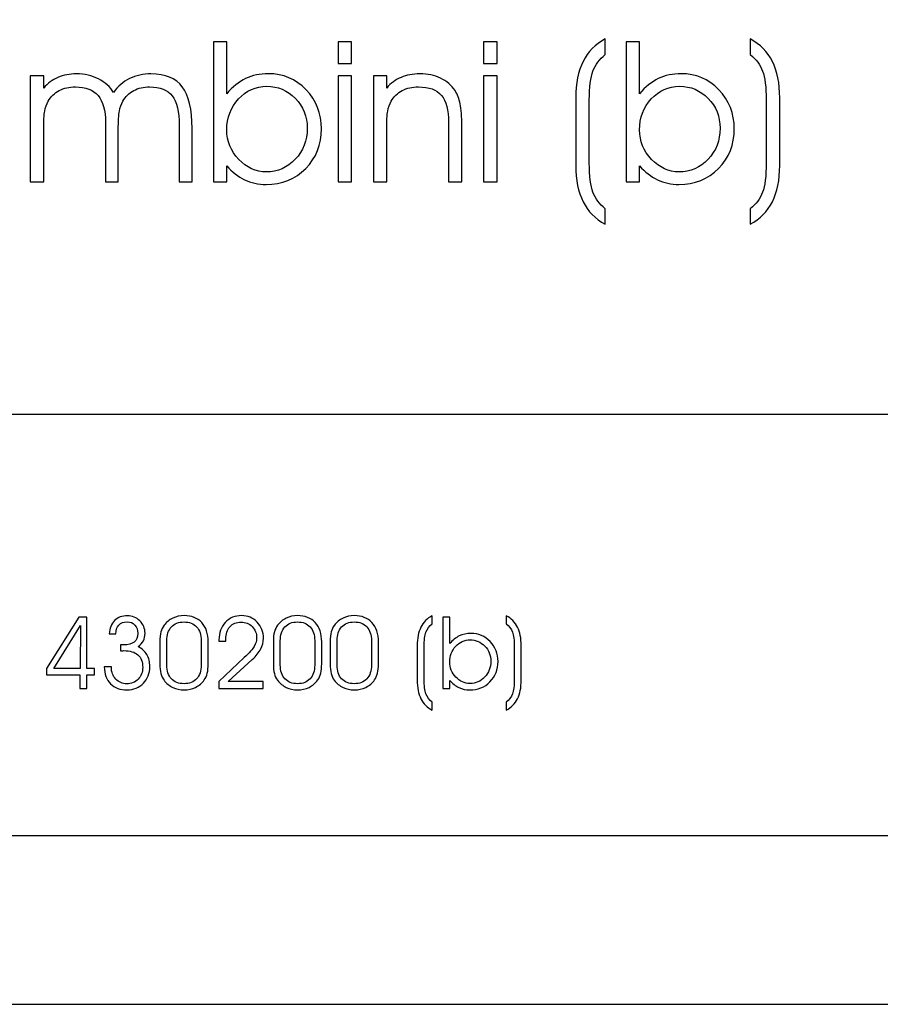
# Model space of a CAD drawing. Units: centimetres. Extents: x -10.2 to 10.5, y -13.7 to 14.1.
# Drawn here: x 8 to 8.9, y 1.2 to 2.2 of the extents above; entities that cross this region are included whole.
import ezdxf

# ---------------------------------------------------------------- set-up
doc = ezdxf.new("R2010")
doc.units = ezdxf.units.CM
doc.header["$MEASUREMENT"] = 0
doc.layers.add('LAYER01', color=7, linetype='Continuous')
doc.layers.add('MASSLINIEN', color=7, linetype='Continuous')

msp = doc.modelspace()

# ---------------------------------------------------------------- linework, layer by layer
at = {"layer": 'LAYER01'}
msp.add_open_spline([(-10.11239, 1.2237), (-10.11239, 1.2237), (-10.11239, 14.10252), (-10.11239, 14.10252), (-10.11239, 14.10252), (-10.11239, 14.10252), (10.54263, 14.10252), (10.54263, 14.10252), (10.54263, 14.10252), (10.54263, 14.10252), (10.54263, 1.2237), (10.54263, 1.2237), (10.54263, 1.2237), (10.54263, 1.2237), (-10.11239, 1.2237), (-10.11239, 1.2237)], degree=3, knots=[0, 0, 0, 0, 0.25, 0.25, 0.25, 0.25, 0.5, 0.5, 0.5, 0.5, 0.75, 0.75, 0.75, 0.75, 1, 1, 1, 1], dxfattribs=at)
at = {"layer": 'LAYER01', "color": 1}
for points, knots in [([(3.96151, 1.2237), (3.96151, 1.2237), (3.96151, 3.17474), (3.96151, 3.17474), (3.96151, 3.17474), (3.96151, 3.17474), (10.54263, 3.17474), (10.54263, 3.17474), (10.54263, 3.17474), (10.54263, 3.17474), (10.54263, 1.2237), (10.54263, 1.2237), (10.54263, 1.2237), (10.54263, 1.2237), (3.96151, 1.2237), (3.96151, 1.2237)], [0, 0, 0, 0, 0.25, 0.25, 0.25, 0.25, 0.5, 0.5, 0.5, 0.5, 0.75, 0.75, 0.75, 0.75, 1, 1, 1, 1]), ([(8.19511, 2.22089), (8.19511, 2.22089), (8.19511, 2.1752), (8.19511, 2.1752), (8.19511, 2.1752), (8.19511, 2.1752), (8.19511, 2.16704), (8.19511, 2.16704), (8.19511, 2.16704), (8.20103, 2.17414), (8.20748, 2.17937), (8.21451, 2.18277), (8.21451, 2.18277), (8.22155, 2.18614), (8.22943, 2.18783), (8.23812, 2.18783), (8.23812, 2.18783), (8.25351, 2.18783), (8.26653, 2.1823), (8.27719, 2.17122), (8.27719, 2.17122), (8.28783, 2.16015), (8.29316, 2.14666), (8.29316, 2.13079), (8.29316, 2.13079), (8.29316, 2.11442), (8.28773, 2.10069), (8.27682, 2.08965), (8.27682, 2.08965), (8.26595, 2.07861), (8.25229, 2.07307), (8.23581, 2.07307), (8.23581, 2.07307), (8.22773, 2.07307), (8.22032, 2.07467), (8.2136, 2.0779), (8.2136, 2.0779), (8.20684, 2.08112), (8.20069, 2.08598), (8.19511, 2.09247), (8.19511, 2.09247), (8.19511, 2.09247), (8.19511, 2.07596), (8.19511, 2.07596), (8.19511, 2.07596), (8.19511, 2.07596), (8.18129, 2.07596), (8.18129, 2.07596), (8.18129, 2.07596), (8.18129, 2.07596), (8.18129, 2.22089), (8.18129, 2.22089), (8.18129, 2.22089), (8.18129, 2.22089), (8.19511, 2.22089), (8.19511, 2.22089)], [0, 0, 0, 0, 0.0714286, 0.0714286, 0.0714286, 0.0714286, 0.1428571, 0.1428571, 0.1428571, 0.1428571, 0.2142857, 0.2142857, 0.2142857, 0.2142857, 0.2857143, 0.2857143, 0.2857143, 0.2857143, 0.3571429, 0.3571429, 0.3571429, 0.3571429, 0.4285714, 0.4285714, 0.4285714, 0.4285714, 0.5, 0.5, 0.5, 0.5, 0.5714286, 0.5714286, 0.5714286, 0.5714286, 0.6428571, 0.6428571, 0.6428571, 0.6428571, 0.7142857, 0.7142857, 0.7142857, 0.7142857, 0.7857143, 0.7857143, 0.7857143, 0.7857143, 0.8571429, 0.8571429, 0.8571429, 0.8571429, 0.9285714, 0.9285714, 0.9285714, 0.9285714, 1, 1, 1, 1]), ([(8.32432, 2.1983), (8.32432, 2.1983), (8.31029, 2.1983), (8.31029, 2.1983), (8.31029, 2.1983), (8.31029, 2.1983), (8.31029, 2.22089), (8.31029, 2.22089), (8.31029, 2.22089), (8.31029, 2.22089), (8.32432, 2.22089), (8.32432, 2.22089), (8.32432, 2.22089), (8.32432, 2.22089), (8.32432, 2.1983), (8.32432, 2.1983)], [0, 0, 0, 0, 0.25, 0.25, 0.25, 0.25, 0.5, 0.5, 0.5, 0.5, 0.75, 0.75, 0.75, 0.75, 1, 1, 1, 1]), ([(8.47503, 2.1983), (8.47503, 2.1983), (8.461, 2.1983), (8.461, 2.1983), (8.461, 2.1983), (8.461, 2.1983), (8.461, 2.22089), (8.461, 2.22089), (8.461, 2.22089), (8.461, 2.22089), (8.47503, 2.22089), (8.47503, 2.22089), (8.47503, 2.22089), (8.47503, 2.22089), (8.47503, 2.1983), (8.47503, 2.1983)], [0, 0, 0, 0, 0.25, 0.25, 0.25, 0.25, 0.5, 0.5, 0.5, 0.5, 0.75, 0.75, 0.75, 0.75, 1, 1, 1, 1]), ([(8.58698, 2.22378), (8.58698, 2.22378), (8.58698, 2.20764), (8.58698, 2.20764), (8.58698, 2.20764), (8.581, 2.20285), (8.57675, 2.19718), (8.57424, 2.19062), (8.57424, 2.19062), (8.57172, 2.18406), (8.57047, 2.17404), (8.57047, 2.16055), (8.57047, 2.16055), (8.57047, 2.16055), (8.57047, 2.09519), (8.57047, 2.09519), (8.57047, 2.09519), (8.57047, 2.08163), (8.57172, 2.07158), (8.57424, 2.06502), (8.57424, 2.06502), (8.57675, 2.05846), (8.581, 2.05279), (8.58698, 2.048), (8.58698, 2.048), (8.58698, 2.048), (8.58698, 2.03196), (8.58698, 2.03196), (8.58698, 2.03196), (8.57668, 2.0374), (8.56904, 2.04515), (8.56401, 2.0552), (8.56401, 2.0552), (8.55895, 2.06526), (8.55643, 2.07776), (8.55643, 2.09267), (8.55643, 2.09267), (8.55643, 2.09267), (8.55643, 2.16297), (8.55643, 2.16297), (8.55643, 2.16297), (8.55643, 2.17788), (8.55895, 2.19038), (8.56401, 2.20044), (8.56401, 2.20044), (8.56904, 2.21049), (8.57668, 2.21827), (8.58698, 2.22378)], [0, 0, 0, 0, 0.0833333, 0.0833333, 0.0833333, 0.0833333, 0.1666667, 0.1666667, 0.1666667, 0.1666667, 0.25, 0.25, 0.25, 0.25, 0.3333333, 0.3333333, 0.3333333, 0.3333333, 0.4166667, 0.4166667, 0.4166667, 0.4166667, 0.5, 0.5, 0.5, 0.5, 0.5833333, 0.5833333, 0.5833333, 0.5833333, 0.6666667, 0.6666667, 0.6666667, 0.6666667, 0.75, 0.75, 0.75, 0.75, 0.8333333, 0.8333333, 0.8333333, 0.8333333, 0.9166667, 0.9166667, 0.9166667, 0.9166667, 1, 1, 1, 1]), ([(8.62251, 2.22089), (8.62251, 2.22089), (8.62251, 2.1752), (8.62251, 2.1752), (8.62251, 2.1752), (8.62251, 2.1752), (8.62251, 2.16704), (8.62251, 2.16704), (8.62251, 2.16704), (8.62843, 2.17414), (8.63488, 2.17937), (8.64191, 2.18277), (8.64191, 2.18277), (8.64895, 2.18614), (8.65683, 2.18783), (8.66552, 2.18783), (8.66552, 2.18783), (8.68091, 2.18783), (8.69393, 2.1823), (8.70459, 2.17122), (8.70459, 2.17122), (8.71523, 2.16015), (8.72056, 2.14666), (8.72056, 2.13079), (8.72056, 2.13079), (8.72056, 2.11442), (8.71513, 2.10069), (8.70422, 2.08965), (8.70422, 2.08965), (8.69335, 2.07861), (8.67969, 2.07307), (8.66321, 2.07307), (8.66321, 2.07307), (8.65513, 2.07307), (8.64772, 2.07467), (8.641, 2.0779), (8.641, 2.0779), (8.63424, 2.08112), (8.62809, 2.08598), (8.62251, 2.09247), (8.62251, 2.09247), (8.62251, 2.09247), (8.62251, 2.07596), (8.62251, 2.07596), (8.62251, 2.07596), (8.62251, 2.07596), (8.60869, 2.07596), (8.60869, 2.07596), (8.60869, 2.07596), (8.60869, 2.07596), (8.60869, 2.22089), (8.60869, 2.22089), (8.60869, 2.22089), (8.60869, 2.22089), (8.62251, 2.22089), (8.62251, 2.22089)], [0, 0, 0, 0, 0.0714286, 0.0714286, 0.0714286, 0.0714286, 0.1428571, 0.1428571, 0.1428571, 0.1428571, 0.2142857, 0.2142857, 0.2142857, 0.2142857, 0.2857143, 0.2857143, 0.2857143, 0.2857143, 0.3571429, 0.3571429, 0.3571429, 0.3571429, 0.4285714, 0.4285714, 0.4285714, 0.4285714, 0.5, 0.5, 0.5, 0.5, 0.5714286, 0.5714286, 0.5714286, 0.5714286, 0.6428571, 0.6428571, 0.6428571, 0.6428571, 0.7142857, 0.7142857, 0.7142857, 0.7142857, 0.7857143, 0.7857143, 0.7857143, 0.7857143, 0.8571429, 0.8571429, 0.8571429, 0.8571429, 0.9285714, 0.9285714, 0.9285714, 0.9285714, 1, 1, 1, 1]), ([(8.73708, 2.22378), (8.74737, 2.21827), (8.75502, 2.21049), (8.76004, 2.20044), (8.76004, 2.20044), (8.76511, 2.19038), (8.76762, 2.17788), (8.76762, 2.16297), (8.76762, 2.16297), (8.76762, 2.16297), (8.76762, 2.09267), (8.76762, 2.09267), (8.76762, 2.09267), (8.76762, 2.07776), (8.76511, 2.06526), (8.76004, 2.0552), (8.76004, 2.0552), (8.75502, 2.04515), (8.74737, 2.0374), (8.73708, 2.03196), (8.73708, 2.03196), (8.73708, 2.03196), (8.73708, 2.048), (8.73708, 2.048), (8.73708, 2.048), (8.74309, 2.05279), (8.74734, 2.05846), (8.74985, 2.06502), (8.74985, 2.06502), (8.75233, 2.07158), (8.75359, 2.08163), (8.75359, 2.09519), (8.75359, 2.09519), (8.75359, 2.09519), (8.75359, 2.16055), (8.75359, 2.16055), (8.75359, 2.16055), (8.75359, 2.17404), (8.75233, 2.18406), (8.74985, 2.19062), (8.74985, 2.19062), (8.74734, 2.19718), (8.74309, 2.20285), (8.73708, 2.20764), (8.73708, 2.20764), (8.73708, 2.20764), (8.73708, 2.22378), (8.73708, 2.22378)], [0, 0, 0, 0, 0.0833333, 0.0833333, 0.0833333, 0.0833333, 0.1666667, 0.1666667, 0.1666667, 0.1666667, 0.25, 0.25, 0.25, 0.25, 0.3333333, 0.3333333, 0.3333333, 0.3333333, 0.4166667, 0.4166667, 0.4166667, 0.4166667, 0.5, 0.5, 0.5, 0.5, 0.5833333, 0.5833333, 0.5833333, 0.5833333, 0.6666667, 0.6666667, 0.6666667, 0.6666667, 0.75, 0.75, 0.75, 0.75, 0.8333333, 0.8333333, 0.8333333, 0.8333333, 0.9166667, 0.9166667, 0.9166667, 0.9166667, 1, 1, 1, 1]), ([(8.07787, 2.1683), (8.08232, 2.17462), (8.08786, 2.17941), (8.09445, 2.1827), (8.09445, 2.1827), (8.10104, 2.186), (8.10845, 2.18763), (8.1166, 2.18763), (8.1166, 2.18763), (8.13148, 2.18763), (8.14229, 2.18318), (8.14905, 2.17424), (8.14905, 2.17424), (8.15581, 2.16531), (8.1592, 2.15097), (8.1592, 2.1312), (8.1592, 2.1312), (8.1592, 2.1312), (8.1592, 2.07596), (8.1592, 2.07596), (8.1592, 2.07596), (8.1592, 2.07596), (8.14575, 2.07596), (8.14575, 2.07596), (8.14575, 2.07596), (8.14575, 2.07596), (8.14575, 2.13409), (8.14575, 2.13409), (8.14575, 2.13409), (8.14575, 2.14853), (8.14337, 2.15882), (8.13858, 2.16497), (8.13858, 2.16497), (8.13383, 2.17112), (8.12601, 2.17418), (8.11521, 2.17418), (8.11521, 2.17418), (8.10896, 2.17418), (8.10349, 2.17289), (8.09873, 2.17034), (8.09873, 2.17034), (8.09398, 2.16779), (8.09024, 2.16412), (8.08745, 2.15936), (8.08745, 2.15936), (8.08579, 2.15637), (8.0846, 2.15298), (8.08385, 2.14914), (8.08385, 2.14914), (8.08314, 2.14533), (8.08276, 2.13867), (8.08276, 2.1292), (8.08276, 2.1292), (8.08276, 2.1292), (8.08276, 2.07596), (8.08276, 2.07596), (8.08276, 2.07596), (8.08276, 2.07596), (8.06951, 2.07596), (8.06951, 2.07596), (8.06951, 2.07596), (8.06951, 2.07596), (8.06951, 2.13725), (8.06951, 2.13725), (8.06951, 2.13725), (8.06951, 2.14985), (8.06697, 2.15916), (8.06184, 2.16517), (8.06184, 2.16517), (8.05674, 2.17119), (8.04889, 2.17418), (8.03836, 2.17418), (8.03836, 2.17418), (8.03197, 2.17418), (8.0264, 2.17289), (8.02158, 2.17034), (8.02158, 2.17034), (8.01679, 2.16779), (8.01298, 2.16412), (8.0102, 2.15936), (8.0102, 2.15936), (8.00846, 2.15637), (8.00724, 2.15298), (8.00656, 2.14914), (8.00656, 2.14914), (8.00585, 2.14533), (8.00551, 2.13867), (8.00551, 2.1292), (8.00551, 2.1292), (8.00551, 2.1292), (8.00551, 2.07596), (8.00551, 2.07596), (8.00551, 2.07596), (8.00551, 2.07596), (7.99168, 2.07596), (7.99168, 2.07596), (7.99168, 2.07596), (7.99168, 2.07596), (7.99168, 2.18546), (7.99168, 2.18546), (7.99168, 2.18546), (7.99168, 2.18546), (8.00551, 2.18546), (8.00551, 2.18546), (8.00551, 2.18546), (8.00551, 2.18546), (8.00551, 2.17299), (8.00551, 2.17299), (8.00551, 2.17299), (8.00969, 2.17785), (8.01461, 2.18148), (8.02029, 2.18393), (8.02029, 2.18393), (8.02596, 2.18641), (8.03238, 2.18763), (8.03955, 2.18763), (8.03955, 2.18763), (8.04784, 2.18763), (8.05542, 2.1859), (8.06224, 2.1824), (8.06224, 2.1824), (8.06907, 2.1789), (8.0743, 2.17421), (8.07787, 2.1683)], [0, 0, 0, 0, 0.0322581, 0.0322581, 0.0322581, 0.0322581, 0.0645161, 0.0645161, 0.0645161, 0.0645161, 0.0967742, 0.0967742, 0.0967742, 0.0967742, 0.1290323, 0.1290323, 0.1290323, 0.1290323, 0.1612903, 0.1612903, 0.1612903, 0.1612903, 0.1935484, 0.1935484, 0.1935484, 0.1935484, 0.2258065, 0.2258065, 0.2258065, 0.2258065, 0.2580645, 0.2580645, 0.2580645, 0.2580645, 0.2903226, 0.2903226, 0.2903226, 0.2903226, 0.3225806, 0.3225806, 0.3225806, 0.3225806, 0.3548387, 0.3548387, 0.3548387, 0.3548387, 0.3870968, 0.3870968, 0.3870968, 0.3870968, 0.4193548, 0.4193548, 0.4193548, 0.4193548, 0.4516129, 0.4516129, 0.4516129, 0.4516129, 0.483871, 0.483871, 0.483871, 0.483871, 0.516129, 0.516129, 0.516129, 0.516129, 0.5483871, 0.5483871, 0.5483871, 0.5483871, 0.5806452, 0.5806452, 0.5806452, 0.5806452, 0.6129032, 0.6129032, 0.6129032, 0.6129032, 0.6451613, 0.6451613, 0.6451613, 0.6451613, 0.6774194, 0.6774194, 0.6774194, 0.6774194, 0.7096774, 0.7096774, 0.7096774, 0.7096774, 0.7419355, 0.7419355, 0.7419355, 0.7419355, 0.7741935, 0.7741935, 0.7741935, 0.7741935, 0.8064516, 0.8064516, 0.8064516, 0.8064516, 0.8387097, 0.8387097, 0.8387097, 0.8387097, 0.8709677, 0.8709677, 0.8709677, 0.8709677, 0.9032258, 0.9032258, 0.9032258, 0.9032258, 0.9354839, 0.9354839, 0.9354839, 0.9354839, 0.9677419, 0.9677419, 0.9677419, 0.9677419, 1, 1, 1, 1]), ([(8.31029, 2.07596), (8.31029, 2.07596), (8.31029, 2.18546), (8.31029, 2.18546), (8.31029, 2.18546), (8.31029, 2.18546), (8.32432, 2.18546), (8.32432, 2.18546), (8.32432, 2.18546), (8.32432, 2.18546), (8.32432, 2.07596), (8.32432, 2.07596), (8.32432, 2.07596), (8.32432, 2.07596), (8.31029, 2.07596), (8.31029, 2.07596)], [0, 0, 0, 0, 0.25, 0.25, 0.25, 0.25, 0.5, 0.5, 0.5, 0.5, 0.75, 0.75, 0.75, 0.75, 1, 1, 1, 1]), ([(8.34702, 2.18546), (8.34702, 2.18546), (8.36064, 2.18546), (8.36064, 2.18546), (8.36064, 2.18546), (8.36064, 2.18546), (8.36064, 2.17299), (8.36064, 2.17299), (8.36064, 2.17299), (8.36495, 2.17798), (8.36995, 2.18165), (8.37562, 2.18403), (8.37562, 2.18403), (8.38129, 2.18644), (8.38778, 2.18763), (8.39509, 2.18763), (8.39509, 2.18763), (8.40311, 2.18763), (8.41024, 2.18614), (8.41652, 2.18315), (8.41652, 2.18315), (8.42281, 2.18016), (8.42777, 2.17588), (8.4314, 2.1703), (8.4314, 2.1703), (8.43392, 2.1664), (8.43572, 2.16181), (8.43684, 2.15651), (8.43684, 2.15651), (8.43793, 2.15124), (8.43847, 2.14347), (8.43847, 2.13317), (8.43847, 2.13317), (8.43847, 2.13317), (8.43847, 2.07596), (8.43847, 2.07596), (8.43847, 2.07596), (8.43847, 2.07596), (8.42464, 2.07596), (8.42464, 2.07596), (8.42464, 2.07596), (8.42464, 2.07596), (8.42464, 2.13725), (8.42464, 2.13725), (8.42464, 2.13725), (8.42464, 2.15019), (8.42216, 2.15957), (8.41724, 2.16541), (8.41724, 2.16541), (8.41228, 2.17126), (8.40436, 2.17418), (8.39349, 2.17418), (8.39349, 2.17418), (8.3871, 2.17418), (8.38153, 2.17289), (8.37671, 2.17034), (8.37671, 2.17034), (8.37192, 2.16779), (8.36811, 2.16412), (8.36533, 2.15936), (8.36533, 2.15936), (8.36359, 2.15637), (8.36237, 2.15298), (8.36169, 2.14914), (8.36169, 2.14914), (8.36098, 2.14533), (8.36064, 2.13867), (8.36064, 2.1292), (8.36064, 2.1292), (8.36064, 2.1292), (8.36064, 2.07596), (8.36064, 2.07596), (8.36064, 2.07596), (8.36064, 2.07596), (8.34702, 2.07596), (8.34702, 2.07596), (8.34702, 2.07596), (8.34702, 2.07596), (8.34702, 2.18546), (8.34702, 2.18546)], [0, 0, 0, 0, 0.05, 0.05, 0.05, 0.05, 0.1, 0.1, 0.1, 0.1, 0.15, 0.15, 0.15, 0.15, 0.2, 0.2, 0.2, 0.2, 0.25, 0.25, 0.25, 0.25, 0.3, 0.3, 0.3, 0.3, 0.35, 0.35, 0.35, 0.35, 0.4, 0.4, 0.4, 0.4, 0.45, 0.45, 0.45, 0.45, 0.5, 0.5, 0.5, 0.5, 0.55, 0.55, 0.55, 0.55, 0.6, 0.6, 0.6, 0.6, 0.65, 0.65, 0.65, 0.65, 0.7, 0.7, 0.7, 0.7, 0.75, 0.75, 0.75, 0.75, 0.8, 0.8, 0.8, 0.8, 0.85, 0.85, 0.85, 0.85, 0.9, 0.9, 0.9, 0.9, 0.95, 0.95, 0.95, 0.95, 1, 1, 1, 1]), ([(8.461, 2.07596), (8.461, 2.07596), (8.461, 2.18546), (8.461, 2.18546), (8.461, 2.18546), (8.461, 2.18546), (8.47503, 2.18546), (8.47503, 2.18546), (8.47503, 2.18546), (8.47503, 2.18546), (8.47503, 2.07596), (8.47503, 2.07596), (8.47503, 2.07596), (8.47503, 2.07596), (8.461, 2.07596), (8.461, 2.07596)], [0, 0, 0, 0, 0.25, 0.25, 0.25, 0.25, 0.5, 0.5, 0.5, 0.5, 0.75, 0.75, 0.75, 0.75, 1, 1, 1, 1]), ([(8.19511, 2.1296), (8.19511, 2.11792), (8.19926, 2.10776), (8.20751, 2.0991), (8.20751, 2.0991), (8.21577, 2.09043), (8.22528, 2.08612), (8.23602, 2.08612), (8.23602, 2.08612), (8.24777, 2.08612), (8.25776, 2.09047), (8.26602, 2.09916), (8.26602, 2.09916), (8.27427, 2.10786), (8.27842, 2.1186), (8.27842, 2.1314), (8.27842, 2.1314), (8.27842, 2.14353), (8.27431, 2.15379), (8.26608, 2.16218), (8.26608, 2.16218), (8.25786, 2.17058), (8.24801, 2.17479), (8.23653, 2.17479), (8.23653, 2.17479), (8.22505, 2.17479), (8.21526, 2.17041), (8.20721, 2.16164), (8.20721, 2.16164), (8.19916, 2.15291), (8.19511, 2.14221), (8.19511, 2.1296)], [0, 0, 0, 0, 0.125, 0.125, 0.125, 0.125, 0.25, 0.25, 0.25, 0.25, 0.375, 0.375, 0.375, 0.375, 0.5, 0.5, 0.5, 0.5, 0.625, 0.625, 0.625, 0.625, 0.75, 0.75, 0.75, 0.75, 0.875, 0.875, 0.875, 0.875, 1, 1, 1, 1]), ([(8.62251, 2.1296), (8.62251, 2.11792), (8.62666, 2.10776), (8.63491, 2.0991), (8.63491, 2.0991), (8.64317, 2.09043), (8.65268, 2.08612), (8.66342, 2.08612), (8.66342, 2.08612), (8.67517, 2.08612), (8.68516, 2.09047), (8.69342, 2.09916), (8.69342, 2.09916), (8.70167, 2.10786), (8.70582, 2.1186), (8.70582, 2.1314), (8.70582, 2.1314), (8.70582, 2.14353), (8.70171, 2.15379), (8.69348, 2.16218), (8.69348, 2.16218), (8.68526, 2.17058), (8.67541, 2.17479), (8.66393, 2.17479), (8.66393, 2.17479), (8.65245, 2.17479), (8.64266, 2.17041), (8.63461, 2.16164), (8.63461, 2.16164), (8.62656, 2.15291), (8.62251, 2.14221), (8.62251, 2.1296)], [0, 0, 0, 0, 0.125, 0.125, 0.125, 0.125, 0.25, 0.25, 0.25, 0.25, 0.375, 0.375, 0.375, 0.375, 0.5, 0.5, 0.5, 0.5, 0.625, 0.625, 0.625, 0.625, 0.75, 0.75, 0.75, 0.75, 0.875, 0.875, 0.875, 0.875, 1, 1, 1, 1])]:
    msp.add_open_spline(points, degree=3, knots=knots, dxfattribs=at)
for points in [[(3.96151, 1.83522), (3.96151, 1.83522), (10.54263, 1.83522), (10.54263, 1.83522)], [(3.96151, 1.39842), (3.96151, 1.39842), (10.54263, 1.39842), (10.54263, 1.39842)]]:
    msp.add_open_spline(points, degree=3, dxfattribs=at)
at = {"layer": 'MASSLINIEN', "color": 1}
for points, knots in [([(8.05022, 1.55087), (8.05022, 1.55087), (8.04306, 1.55087), (8.04306, 1.55087), (8.04306, 1.55087), (8.04306, 1.55087), (8.04306, 1.56515), (8.04306, 1.56515), (8.04306, 1.56515), (8.04306, 1.56515), (8.00843, 1.56515), (8.00843, 1.56515), (8.00843, 1.56515), (8.00843, 1.56515), (8.00843, 1.5716), (8.00843, 1.5716), (8.00843, 1.5716), (8.00843, 1.5716), (8.04194, 1.62481), (8.04194, 1.62481), (8.04194, 1.62481), (8.04194, 1.62481), (8.05022, 1.62481), (8.05022, 1.62481), (8.05022, 1.62481), (8.05022, 1.62481), (8.05022, 1.5716), (8.05022, 1.5716), (8.05022, 1.5716), (8.05022, 1.5716), (8.05825, 1.5716), (8.05825, 1.5716), (8.05825, 1.5716), (8.05825, 1.5716), (8.05825, 1.56515), (8.05825, 1.56515), (8.05825, 1.56515), (8.05825, 1.56515), (8.05022, 1.56515), (8.05022, 1.56515), (8.05022, 1.56515), (8.05022, 1.56515), (8.05022, 1.55087), (8.05022, 1.55087)], [0, 0, 0, 0, 0.0909091, 0.0909091, 0.0909091, 0.0909091, 0.1818182, 0.1818182, 0.1818182, 0.1818182, 0.2727273, 0.2727273, 0.2727273, 0.2727273, 0.3636364, 0.3636364, 0.3636364, 0.3636364, 0.4545455, 0.4545455, 0.4545455, 0.4545455, 0.5454545, 0.5454545, 0.5454545, 0.5454545, 0.6363636, 0.6363636, 0.6363636, 0.6363636, 0.7272727, 0.7272727, 0.7272727, 0.7272727, 0.8181818, 0.8181818, 0.8181818, 0.8181818, 0.9090909, 0.9090909, 0.9090909, 0.9090909, 1, 1, 1, 1]), ([(8.07562, 1.57332), (8.07562, 1.57332), (8.07562, 1.57271), (8.07562, 1.57271), (8.07562, 1.57271), (8.07562, 1.56782), (8.07712, 1.56378), (8.08016, 1.56056), (8.08016, 1.56056), (8.08319, 1.55735), (8.08693, 1.55574), (8.09141, 1.55574), (8.09141, 1.55574), (8.09624, 1.55574), (8.10023, 1.55734), (8.10337, 1.56054), (8.10337, 1.56054), (8.1065, 1.56375), (8.10806, 1.56782), (8.10806, 1.57281), (8.10806, 1.57281), (8.10806, 1.57846), (8.1064, 1.58276), (8.10309, 1.58569), (8.10309, 1.58569), (8.09978, 1.58862), (8.09491, 1.59008), (8.08851, 1.59008), (8.08851, 1.59008), (8.08761, 1.59008), (8.0869, 1.59008), (8.08641, 1.59006), (8.08641, 1.59006), (8.08591, 1.59004), (8.0855, 1.59001), (8.08511, 1.58997), (8.08511, 1.58997), (8.08511, 1.58997), (8.08511, 1.59613), (8.08511, 1.59613), (8.08511, 1.59613), (8.0855, 1.59609), (8.08589, 1.59606), (8.08633, 1.59604), (8.08633, 1.59604), (8.08678, 1.59602), (8.08744, 1.59602), (8.08832, 1.59602), (8.08832, 1.59602), (8.09319, 1.59602), (8.09685, 1.59703), (8.09931, 1.59904), (8.09931, 1.59904), (8.10175, 1.60107), (8.10299, 1.60407), (8.10299, 1.60805), (8.10299, 1.60805), (8.10299, 1.61152), (8.10193, 1.61436), (8.09983, 1.6166), (8.09983, 1.6166), (8.09773, 1.61883), (8.0951, 1.61994), (8.09193, 1.61994), (8.09193, 1.61994), (8.0883, 1.61994), (8.08546, 1.61885), (8.0834, 1.61667), (8.0834, 1.61667), (8.08132, 1.61448), (8.08026, 1.61143), (8.08019, 1.6075), (8.08019, 1.6075), (8.08019, 1.6075), (8.07343, 1.6075), (8.07343, 1.6075), (8.07343, 1.6075), (8.07374, 1.61325), (8.07558, 1.61783), (8.07896, 1.62121), (8.07896, 1.62121), (8.08236, 1.62459), (8.0868, 1.62629), (8.09227, 1.62629), (8.09227, 1.62629), (8.09732, 1.62629), (8.10162, 1.62448), (8.10515, 1.62088), (8.10515, 1.62088), (8.10869, 1.61727), (8.11046, 1.61299), (8.11046, 1.60805), (8.11046, 1.60805), (8.11046, 1.60511), (8.10988, 1.60254), (8.10876, 1.60036), (8.10876, 1.60036), (8.10761, 1.59817), (8.10579, 1.59618), (8.1033, 1.59434), (8.1033, 1.59434), (8.10732, 1.59221), (8.11035, 1.58942), (8.11238, 1.58594), (8.11238, 1.58594), (8.11441, 1.58247), (8.11543, 1.57833), (8.11543, 1.57352), (8.11543, 1.57352), (8.11543, 1.56671), (8.11319, 1.56099), (8.10871, 1.55635), (8.10871, 1.55635), (8.10422, 1.55172), (8.09858, 1.5494), (8.09182, 1.5494), (8.09182, 1.5494), (8.08459, 1.5494), (8.07889, 1.55153), (8.0747, 1.55579), (8.0747, 1.55579), (8.0705, 1.56006), (8.06835, 1.5659), (8.06825, 1.57332), (8.06825, 1.57332), (8.06825, 1.57332), (8.07562, 1.57332), (8.07562, 1.57332)], [0, 0, 0, 0, 0.03125, 0.03125, 0.03125, 0.03125, 0.0625, 0.0625, 0.0625, 0.0625, 0.09375, 0.09375, 0.09375, 0.09375, 0.125, 0.125, 0.125, 0.125, 0.15625, 0.15625, 0.15625, 0.15625, 0.1875, 0.1875, 0.1875, 0.1875, 0.21875, 0.21875, 0.21875, 0.21875, 0.25, 0.25, 0.25, 0.25, 0.28125, 0.28125, 0.28125, 0.28125, 0.3125, 0.3125, 0.3125, 0.3125, 0.34375, 0.34375, 0.34375, 0.34375, 0.375, 0.375, 0.375, 0.375, 0.40625, 0.40625, 0.40625, 0.40625, 0.4375, 0.4375, 0.4375, 0.4375, 0.46875, 0.46875, 0.46875, 0.46875, 0.5, 0.5, 0.5, 0.5, 0.53125, 0.53125, 0.53125, 0.53125, 0.5625, 0.5625, 0.5625, 0.5625, 0.59375, 0.59375, 0.59375, 0.59375, 0.625, 0.625, 0.625, 0.625, 0.65625, 0.65625, 0.65625, 0.65625, 0.6875, 0.6875, 0.6875, 0.6875, 0.71875, 0.71875, 0.71875, 0.71875, 0.75, 0.75, 0.75, 0.75, 0.78125, 0.78125, 0.78125, 0.78125, 0.8125, 0.8125, 0.8125, 0.8125, 0.84375, 0.84375, 0.84375, 0.84375, 0.875, 0.875, 0.875, 0.875, 0.90625, 0.90625, 0.90625, 0.90625, 0.9375, 0.9375, 0.9375, 0.9375, 0.96875, 0.96875, 0.96875, 0.96875, 1, 1, 1, 1]), ([(8.12585, 1.57687), (8.12585, 1.57687), (8.12585, 1.5988), (8.12585, 1.5988), (8.12585, 1.5988), (8.12585, 1.60358), (8.12619, 1.60717), (8.12687, 1.6096), (8.12687, 1.6096), (8.12755, 1.612), (8.12866, 1.61428), (8.13022, 1.61637), (8.13022, 1.61637), (8.13266, 1.61958), (8.13564, 1.62206), (8.13918, 1.62379), (8.13918, 1.62379), (8.14271, 1.62551), (8.1466, 1.62637), (8.15084, 1.62637), (8.15084, 1.62637), (8.15859, 1.62637), (8.16469, 1.62396), (8.16916, 1.61916), (8.16916, 1.61916), (8.17364, 1.61436), (8.17587, 1.60771), (8.17587, 1.59921), (8.17587, 1.59921), (8.17587, 1.59921), (8.17587, 1.57656), (8.17587, 1.57656), (8.17587, 1.57656), (8.17587, 1.57257), (8.17554, 1.56926), (8.1749, 1.56664), (8.1749, 1.56664), (8.17426, 1.56401), (8.17324, 1.5617), (8.17182, 1.55971), (8.17182, 1.55971), (8.16948, 1.55642), (8.16648, 1.55389), (8.16282, 1.55208), (8.16282, 1.55208), (8.15916, 1.5503), (8.15518, 1.5494), (8.15084, 1.5494), (8.15084, 1.5494), (8.1466, 1.5494), (8.14273, 1.55025), (8.13921, 1.55196), (8.13921, 1.55196), (8.13568, 1.55368), (8.13266, 1.55616), (8.13011, 1.5594), (8.13011, 1.5594), (8.12862, 1.56129), (8.12755, 1.56361), (8.12687, 1.56633), (8.12687, 1.56633), (8.12619, 1.56905), (8.12585, 1.57257), (8.12585, 1.57687)], [0, 0, 0, 0, 0.0625, 0.0625, 0.0625, 0.0625, 0.125, 0.125, 0.125, 0.125, 0.1875, 0.1875, 0.1875, 0.1875, 0.25, 0.25, 0.25, 0.25, 0.3125, 0.3125, 0.3125, 0.3125, 0.375, 0.375, 0.375, 0.375, 0.4375, 0.4375, 0.4375, 0.4375, 0.5, 0.5, 0.5, 0.5, 0.5625, 0.5625, 0.5625, 0.5625, 0.625, 0.625, 0.625, 0.625, 0.6875, 0.6875, 0.6875, 0.6875, 0.75, 0.75, 0.75, 0.75, 0.8125, 0.8125, 0.8125, 0.8125, 0.875, 0.875, 0.875, 0.875, 0.9375, 0.9375, 0.9375, 0.9375, 1, 1, 1, 1]), ([(8.23285, 1.55087), (8.23285, 1.55087), (8.187, 1.55087), (8.187, 1.55087), (8.187, 1.55087), (8.187, 1.55087), (8.187, 1.55803), (8.187, 1.55803), (8.187, 1.55803), (8.187, 1.55803), (8.21321, 1.5829), (8.21321, 1.5829), (8.21321, 1.5829), (8.21839, 1.58781), (8.22181, 1.59169), (8.22349, 1.59453), (8.22349, 1.59453), (8.22517, 1.59738), (8.226, 1.60032), (8.226, 1.60337), (8.226, 1.60337), (8.226, 1.608), (8.22449, 1.61188), (8.22146, 1.61502), (8.22146, 1.61502), (8.21843, 1.61816), (8.21458, 1.61972), (8.2099, 1.61972), (8.2099, 1.61972), (8.2051, 1.61972), (8.20125, 1.61812), (8.19837, 1.61492), (8.19837, 1.61492), (8.19549, 1.61171), (8.19405, 1.60746), (8.19405, 1.60214), (8.19405, 1.60214), (8.19405, 1.60188), (8.19407, 1.60152), (8.19411, 1.60108), (8.19411, 1.60108), (8.19414, 1.60063), (8.19416, 1.6003), (8.19416, 1.60006), (8.19416, 1.60006), (8.19416, 1.60006), (8.187, 1.60006), (8.187, 1.60006), (8.187, 1.60006), (8.187, 1.60006), (8.187, 1.60117), (8.187, 1.60117), (8.187, 1.60117), (8.187, 1.60862), (8.18918, 1.61469), (8.19357, 1.61937), (8.19357, 1.61937), (8.19795, 1.62403), (8.20361, 1.62637), (8.2105, 1.62637), (8.2105, 1.62637), (8.21678, 1.62637), (8.2221, 1.62412), (8.22649, 1.6196), (8.22649, 1.6196), (8.23087, 1.61507), (8.23305, 1.60949), (8.23305, 1.60287), (8.23305, 1.60287), (8.23305, 1.59904), (8.23214, 1.59536), (8.23028, 1.59186), (8.23028, 1.59186), (8.22844, 1.58836), (8.22553, 1.58476), (8.22153, 1.58103), (8.22153, 1.58103), (8.22153, 1.58103), (8.1966, 1.55803), (8.1966, 1.55803), (8.1966, 1.55803), (8.1966, 1.55803), (8.23285, 1.55803), (8.23285, 1.55803), (8.23285, 1.55803), (8.23285, 1.55803), (8.23285, 1.55087), (8.23285, 1.55087)], [0, 0, 0, 0, 0.0454545, 0.0454545, 0.0454545, 0.0454545, 0.0909091, 0.0909091, 0.0909091, 0.0909091, 0.1363636, 0.1363636, 0.1363636, 0.1363636, 0.1818182, 0.1818182, 0.1818182, 0.1818182, 0.2272727, 0.2272727, 0.2272727, 0.2272727, 0.2727273, 0.2727273, 0.2727273, 0.2727273, 0.3181818, 0.3181818, 0.3181818, 0.3181818, 0.3636364, 0.3636364, 0.3636364, 0.3636364, 0.4090909, 0.4090909, 0.4090909, 0.4090909, 0.4545455, 0.4545455, 0.4545455, 0.4545455, 0.5, 0.5, 0.5, 0.5, 0.5454545, 0.5454545, 0.5454545, 0.5454545, 0.5909091, 0.5909091, 0.5909091, 0.5909091, 0.6363636, 0.6363636, 0.6363636, 0.6363636, 0.6818182, 0.6818182, 0.6818182, 0.6818182, 0.7272727, 0.7272727, 0.7272727, 0.7272727, 0.7727273, 0.7727273, 0.7727273, 0.7727273, 0.8181818, 0.8181818, 0.8181818, 0.8181818, 0.8636364, 0.8636364, 0.8636364, 0.8636364, 0.9090909, 0.9090909, 0.9090909, 0.9090909, 0.9545455, 0.9545455, 0.9545455, 0.9545455, 1, 1, 1, 1]), ([(8.24337, 1.57687), (8.24337, 1.57687), (8.24337, 1.5988), (8.24337, 1.5988), (8.24337, 1.5988), (8.24337, 1.60358), (8.24371, 1.60717), (8.24439, 1.6096), (8.24439, 1.6096), (8.24507, 1.612), (8.24618, 1.61428), (8.24774, 1.61637), (8.24774, 1.61637), (8.25018, 1.61958), (8.25316, 1.62206), (8.2567, 1.62379), (8.2567, 1.62379), (8.26023, 1.62551), (8.26412, 1.62637), (8.26836, 1.62637), (8.26836, 1.62637), (8.27611, 1.62637), (8.28221, 1.62396), (8.28668, 1.61916), (8.28668, 1.61916), (8.29116, 1.61436), (8.29339, 1.60771), (8.29339, 1.59921), (8.29339, 1.59921), (8.29339, 1.59921), (8.29339, 1.57656), (8.29339, 1.57656), (8.29339, 1.57656), (8.29339, 1.57257), (8.29306, 1.56926), (8.29242, 1.56664), (8.29242, 1.56664), (8.29178, 1.56401), (8.29076, 1.5617), (8.28934, 1.55971), (8.28934, 1.55971), (8.287, 1.55642), (8.284, 1.55389), (8.28034, 1.55208), (8.28034, 1.55208), (8.27668, 1.5503), (8.2727, 1.5494), (8.26836, 1.5494), (8.26836, 1.5494), (8.26412, 1.5494), (8.26025, 1.55025), (8.25673, 1.55196), (8.25673, 1.55196), (8.2532, 1.55368), (8.25018, 1.55616), (8.24763, 1.5594), (8.24763, 1.5594), (8.24614, 1.56129), (8.24507, 1.56361), (8.24439, 1.56633), (8.24439, 1.56633), (8.24371, 1.56905), (8.24337, 1.57257), (8.24337, 1.57687)], [0, 0, 0, 0, 0.0625, 0.0625, 0.0625, 0.0625, 0.125, 0.125, 0.125, 0.125, 0.1875, 0.1875, 0.1875, 0.1875, 0.25, 0.25, 0.25, 0.25, 0.3125, 0.3125, 0.3125, 0.3125, 0.375, 0.375, 0.375, 0.375, 0.4375, 0.4375, 0.4375, 0.4375, 0.5, 0.5, 0.5, 0.5, 0.5625, 0.5625, 0.5625, 0.5625, 0.625, 0.625, 0.625, 0.625, 0.6875, 0.6875, 0.6875, 0.6875, 0.75, 0.75, 0.75, 0.75, 0.8125, 0.8125, 0.8125, 0.8125, 0.875, 0.875, 0.875, 0.875, 0.9375, 0.9375, 0.9375, 0.9375, 1, 1, 1, 1]), ([(8.30213, 1.57687), (8.30213, 1.57687), (8.30213, 1.5988), (8.30213, 1.5988), (8.30213, 1.5988), (8.30213, 1.60358), (8.30247, 1.60717), (8.30315, 1.6096), (8.30315, 1.6096), (8.30383, 1.612), (8.30494, 1.61428), (8.3065, 1.61637), (8.3065, 1.61637), (8.30894, 1.61958), (8.31192, 1.62206), (8.31546, 1.62379), (8.31546, 1.62379), (8.31899, 1.62551), (8.32288, 1.62637), (8.32712, 1.62637), (8.32712, 1.62637), (8.33487, 1.62637), (8.34097, 1.62396), (8.34544, 1.61916), (8.34544, 1.61916), (8.34992, 1.61436), (8.35215, 1.60771), (8.35215, 1.59921), (8.35215, 1.59921), (8.35215, 1.59921), (8.35215, 1.57656), (8.35215, 1.57656), (8.35215, 1.57656), (8.35215, 1.57257), (8.35182, 1.56926), (8.35118, 1.56664), (8.35118, 1.56664), (8.35054, 1.56401), (8.34952, 1.5617), (8.3481, 1.55971), (8.3481, 1.55971), (8.34576, 1.55642), (8.34276, 1.55389), (8.3391, 1.55208), (8.3391, 1.55208), (8.33544, 1.5503), (8.33146, 1.5494), (8.32712, 1.5494), (8.32712, 1.5494), (8.32288, 1.5494), (8.31901, 1.55025), (8.31549, 1.55196), (8.31549, 1.55196), (8.31196, 1.55368), (8.30894, 1.55616), (8.30639, 1.5594), (8.30639, 1.5594), (8.3049, 1.56129), (8.30383, 1.56361), (8.30315, 1.56633), (8.30315, 1.56633), (8.30247, 1.56905), (8.30213, 1.57257), (8.30213, 1.57687)], [0, 0, 0, 0, 0.0625, 0.0625, 0.0625, 0.0625, 0.125, 0.125, 0.125, 0.125, 0.1875, 0.1875, 0.1875, 0.1875, 0.25, 0.25, 0.25, 0.25, 0.3125, 0.3125, 0.3125, 0.3125, 0.375, 0.375, 0.375, 0.375, 0.4375, 0.4375, 0.4375, 0.4375, 0.5, 0.5, 0.5, 0.5, 0.5625, 0.5625, 0.5625, 0.5625, 0.625, 0.625, 0.625, 0.625, 0.6875, 0.6875, 0.6875, 0.6875, 0.75, 0.75, 0.75, 0.75, 0.8125, 0.8125, 0.8125, 0.8125, 0.875, 0.875, 0.875, 0.875, 0.9375, 0.9375, 0.9375, 0.9375, 1, 1, 1, 1]), ([(8.4078, 1.62629), (8.4078, 1.62629), (8.4078, 1.61805), (8.4078, 1.61805), (8.4078, 1.61805), (8.40475, 1.61561), (8.40258, 1.61272), (8.4013, 1.60937), (8.4013, 1.60937), (8.40001, 1.60602), (8.39937, 1.60091), (8.39937, 1.59403), (8.39937, 1.59403), (8.39937, 1.59403), (8.39937, 1.56068), (8.39937, 1.56068), (8.39937, 1.56068), (8.39937, 1.55376), (8.40001, 1.54863), (8.4013, 1.54529), (8.4013, 1.54529), (8.40258, 1.54194), (8.40475, 1.53905), (8.4078, 1.5366), (8.4078, 1.5366), (8.4078, 1.5366), (8.4078, 1.52842), (8.4078, 1.52842), (8.4078, 1.52842), (8.40254, 1.5312), (8.39864, 1.53515), (8.39608, 1.54028), (8.39608, 1.54028), (8.3935, 1.54541), (8.39221, 1.55179), (8.39221, 1.5594), (8.39221, 1.5594), (8.39221, 1.5594), (8.39221, 1.59526), (8.39221, 1.59526), (8.39221, 1.59526), (8.39221, 1.60287), (8.3935, 1.60925), (8.39608, 1.61438), (8.39608, 1.61438), (8.39864, 1.61951), (8.40254, 1.62348), (8.4078, 1.62629)], [0, 0, 0, 0, 0.0833333, 0.0833333, 0.0833333, 0.0833333, 0.1666667, 0.1666667, 0.1666667, 0.1666667, 0.25, 0.25, 0.25, 0.25, 0.3333333, 0.3333333, 0.3333333, 0.3333333, 0.4166667, 0.4166667, 0.4166667, 0.4166667, 0.5, 0.5, 0.5, 0.5, 0.5833333, 0.5833333, 0.5833333, 0.5833333, 0.6666667, 0.6666667, 0.6666667, 0.6666667, 0.75, 0.75, 0.75, 0.75, 0.8333333, 0.8333333, 0.8333333, 0.8333333, 0.9166667, 0.9166667, 0.9166667, 0.9166667, 1, 1, 1, 1]), ([(8.42592, 1.62481), (8.42592, 1.62481), (8.42592, 1.6015), (8.42592, 1.6015), (8.42592, 1.6015), (8.42592, 1.6015), (8.42592, 1.59734), (8.42592, 1.59734), (8.42592, 1.59734), (8.42894, 1.60096), (8.43223, 1.60363), (8.43582, 1.60537), (8.43582, 1.60537), (8.43941, 1.60708), (8.44343, 1.60795), (8.44787, 1.60795), (8.44787, 1.60795), (8.45572, 1.60795), (8.46236, 1.60512), (8.4678, 1.59947), (8.4678, 1.59947), (8.47323, 1.59382), (8.47595, 1.58694), (8.47595, 1.57885), (8.47595, 1.57885), (8.47595, 1.57049), (8.47317, 1.56349), (8.46761, 1.55786), (8.46761, 1.55786), (8.46206, 1.55222), (8.4551, 1.5494), (8.44669, 1.5494), (8.44669, 1.5494), (8.44256, 1.5494), (8.43879, 1.55021), (8.43535, 1.55186), (8.43535, 1.55186), (8.4319, 1.5535), (8.42877, 1.55598), (8.42592, 1.55929), (8.42592, 1.55929), (8.42592, 1.55929), (8.42592, 1.55087), (8.42592, 1.55087), (8.42592, 1.55087), (8.42592, 1.55087), (8.41887, 1.55087), (8.41887, 1.55087), (8.41887, 1.55087), (8.41887, 1.55087), (8.41887, 1.62481), (8.41887, 1.62481), (8.41887, 1.62481), (8.41887, 1.62481), (8.42592, 1.62481), (8.42592, 1.62481)], [0, 0, 0, 0, 0.0714286, 0.0714286, 0.0714286, 0.0714286, 0.1428571, 0.1428571, 0.1428571, 0.1428571, 0.2142857, 0.2142857, 0.2142857, 0.2142857, 0.2857143, 0.2857143, 0.2857143, 0.2857143, 0.3571429, 0.3571429, 0.3571429, 0.3571429, 0.4285714, 0.4285714, 0.4285714, 0.4285714, 0.5, 0.5, 0.5, 0.5, 0.5714286, 0.5714286, 0.5714286, 0.5714286, 0.6428571, 0.6428571, 0.6428571, 0.6428571, 0.7142857, 0.7142857, 0.7142857, 0.7142857, 0.7857143, 0.7857143, 0.7857143, 0.7857143, 0.8571429, 0.8571429, 0.8571429, 0.8571429, 0.9285714, 0.9285714, 0.9285714, 0.9285714, 1, 1, 1, 1]), ([(8.48437, 1.62629), (8.48962, 1.62348), (8.49352, 1.61951), (8.49609, 1.61438), (8.49609, 1.61438), (8.49867, 1.60925), (8.49995, 1.60287), (8.49995, 1.59526), (8.49995, 1.59526), (8.49995, 1.59526), (8.49995, 1.5594), (8.49995, 1.5594), (8.49995, 1.5594), (8.49995, 1.55179), (8.49867, 1.54541), (8.49609, 1.54028), (8.49609, 1.54028), (8.49352, 1.53515), (8.48962, 1.5312), (8.48437, 1.52842), (8.48437, 1.52842), (8.48437, 1.52842), (8.48437, 1.5366), (8.48437, 1.5366), (8.48437, 1.5366), (8.48744, 1.53905), (8.4896, 1.54194), (8.49089, 1.54529), (8.49089, 1.54529), (8.49215, 1.54863), (8.49279, 1.55376), (8.49279, 1.56068), (8.49279, 1.56068), (8.49279, 1.56068), (8.49279, 1.59403), (8.49279, 1.59403), (8.49279, 1.59403), (8.49279, 1.60091), (8.49215, 1.60602), (8.49089, 1.60937), (8.49089, 1.60937), (8.4896, 1.61272), (8.48744, 1.61561), (8.48437, 1.61805), (8.48437, 1.61805), (8.48437, 1.61805), (8.48437, 1.62629), (8.48437, 1.62629)], [0, 0, 0, 0, 0.0833333, 0.0833333, 0.0833333, 0.0833333, 0.1666667, 0.1666667, 0.1666667, 0.1666667, 0.25, 0.25, 0.25, 0.25, 0.3333333, 0.3333333, 0.3333333, 0.3333333, 0.4166667, 0.4166667, 0.4166667, 0.4166667, 0.5, 0.5, 0.5, 0.5, 0.5833333, 0.5833333, 0.5833333, 0.5833333, 0.6666667, 0.6666667, 0.6666667, 0.6666667, 0.75, 0.75, 0.75, 0.75, 0.8333333, 0.8333333, 0.8333333, 0.8333333, 0.9166667, 0.9166667, 0.9166667, 0.9166667, 1, 1, 1, 1]), ([(8.04327, 1.5716), (8.04327, 1.5716), (8.04357, 1.61629), (8.04357, 1.61629), (8.04357, 1.61629), (8.04357, 1.61629), (8.01604, 1.5716), (8.01604, 1.5716), (8.01604, 1.5716), (8.01604, 1.5716), (8.04327, 1.5716), (8.04327, 1.5716)], [0, 0, 0, 0, 0.3333333, 0.3333333, 0.3333333, 0.3333333, 0.6666667, 0.6666667, 0.6666667, 0.6666667, 1, 1, 1, 1]), ([(8.13301, 1.57529), (8.13301, 1.56916), (8.13458, 1.56439), (8.13774, 1.56098), (8.13774, 1.56098), (8.14088, 1.55756), (8.14524, 1.55584), (8.15083, 1.55584), (8.15083, 1.55584), (8.15639, 1.55584), (8.16074, 1.55754), (8.16389, 1.56092), (8.16389, 1.56092), (8.16703, 1.5643), (8.16861, 1.56904), (8.16861, 1.57508), (8.16861, 1.57508), (8.16861, 1.57508), (8.16861, 1.60058), (8.16861, 1.60058), (8.16861, 1.60058), (8.16861, 1.6066), (8.16703, 1.61131), (8.16386, 1.61473), (8.16386, 1.61473), (8.16069, 1.61812), (8.15635, 1.61982), (8.15083, 1.61982), (8.15083, 1.61982), (8.14524, 1.61982), (8.14088, 1.61811), (8.13774, 1.61467), (8.13774, 1.61467), (8.13458, 1.61122), (8.13301, 1.60644), (8.13301, 1.60027), (8.13301, 1.60027), (8.13301, 1.60027), (8.13301, 1.57529), (8.13301, 1.57529)], [0, 0, 0, 0, 0.1, 0.1, 0.1, 0.1, 0.2, 0.2, 0.2, 0.2, 0.3, 0.3, 0.3, 0.3, 0.4, 0.4, 0.4, 0.4, 0.5, 0.5, 0.5, 0.5, 0.6, 0.6, 0.6, 0.6, 0.7, 0.7, 0.7, 0.7, 0.8, 0.8, 0.8, 0.8, 0.9, 0.9, 0.9, 0.9, 1, 1, 1, 1]), ([(8.25053, 1.57529), (8.25053, 1.56916), (8.2521, 1.56439), (8.25526, 1.56098), (8.25526, 1.56098), (8.2584, 1.55756), (8.26276, 1.55584), (8.26835, 1.55584), (8.26835, 1.55584), (8.27391, 1.55584), (8.27826, 1.55754), (8.28141, 1.56092), (8.28141, 1.56092), (8.28455, 1.5643), (8.28613, 1.56904), (8.28613, 1.57508), (8.28613, 1.57508), (8.28613, 1.57508), (8.28613, 1.60058), (8.28613, 1.60058), (8.28613, 1.60058), (8.28613, 1.6066), (8.28455, 1.61131), (8.28138, 1.61473), (8.28138, 1.61473), (8.27821, 1.61812), (8.27387, 1.61982), (8.26835, 1.61982), (8.26835, 1.61982), (8.26276, 1.61982), (8.2584, 1.61811), (8.25526, 1.61467), (8.25526, 1.61467), (8.2521, 1.61122), (8.25053, 1.60644), (8.25053, 1.60027), (8.25053, 1.60027), (8.25053, 1.60027), (8.25053, 1.57529), (8.25053, 1.57529)], [0, 0, 0, 0, 0.1, 0.1, 0.1, 0.1, 0.2, 0.2, 0.2, 0.2, 0.3, 0.3, 0.3, 0.3, 0.4, 0.4, 0.4, 0.4, 0.5, 0.5, 0.5, 0.5, 0.6, 0.6, 0.6, 0.6, 0.7, 0.7, 0.7, 0.7, 0.8, 0.8, 0.8, 0.8, 0.9, 0.9, 0.9, 0.9, 1, 1, 1, 1]), ([(8.30929, 1.57529), (8.30929, 1.56916), (8.31086, 1.56439), (8.31402, 1.56098), (8.31402, 1.56098), (8.31716, 1.55756), (8.32152, 1.55584), (8.32711, 1.55584), (8.32711, 1.55584), (8.33267, 1.55584), (8.33702, 1.55754), (8.34017, 1.56092), (8.34017, 1.56092), (8.34331, 1.5643), (8.34489, 1.56904), (8.34489, 1.57508), (8.34489, 1.57508), (8.34489, 1.57508), (8.34489, 1.60058), (8.34489, 1.60058), (8.34489, 1.60058), (8.34489, 1.6066), (8.34331, 1.61131), (8.34014, 1.61473), (8.34014, 1.61473), (8.33697, 1.61812), (8.33263, 1.61982), (8.32711, 1.61982), (8.32711, 1.61982), (8.32152, 1.61982), (8.31716, 1.61811), (8.31402, 1.61467), (8.31402, 1.61467), (8.31086, 1.61122), (8.30929, 1.60644), (8.30929, 1.60027), (8.30929, 1.60027), (8.30929, 1.60027), (8.30929, 1.57529), (8.30929, 1.57529)], [0, 0, 0, 0, 0.1, 0.1, 0.1, 0.1, 0.2, 0.2, 0.2, 0.2, 0.3, 0.3, 0.3, 0.3, 0.4, 0.4, 0.4, 0.4, 0.5, 0.5, 0.5, 0.5, 0.6, 0.6, 0.6, 0.6, 0.7, 0.7, 0.7, 0.7, 0.8, 0.8, 0.8, 0.8, 0.9, 0.9, 0.9, 0.9, 1, 1, 1, 1]), ([(8.42592, 1.57824), (8.42592, 1.57228), (8.42804, 1.56709), (8.43225, 1.56267), (8.43225, 1.56267), (8.43646, 1.55825), (8.44132, 1.55605), (8.44679, 1.55605), (8.44679, 1.55605), (8.45279, 1.55605), (8.45789, 1.55827), (8.4621, 1.56271), (8.4621, 1.56271), (8.46631, 1.56715), (8.46843, 1.57262), (8.46843, 1.57916), (8.46843, 1.57916), (8.46843, 1.58535), (8.46633, 1.59058), (8.46213, 1.59486), (8.46213, 1.59486), (8.45794, 1.59914), (8.45291, 1.60129), (8.44705, 1.60129), (8.44705, 1.60129), (8.44119, 1.60129), (8.4362, 1.59906), (8.43209, 1.59458), (8.43209, 1.59458), (8.42799, 1.59013), (8.42592, 1.58467), (8.42592, 1.57824)], [0, 0, 0, 0, 0.125, 0.125, 0.125, 0.125, 0.25, 0.25, 0.25, 0.25, 0.375, 0.375, 0.375, 0.375, 0.5, 0.5, 0.5, 0.5, 0.625, 0.625, 0.625, 0.625, 0.75, 0.75, 0.75, 0.75, 0.875, 0.875, 0.875, 0.875, 1, 1, 1, 1])]:
    msp.add_open_spline(points, degree=3, knots=knots, dxfattribs=at)

doc.saveas('drawing.dxf')
